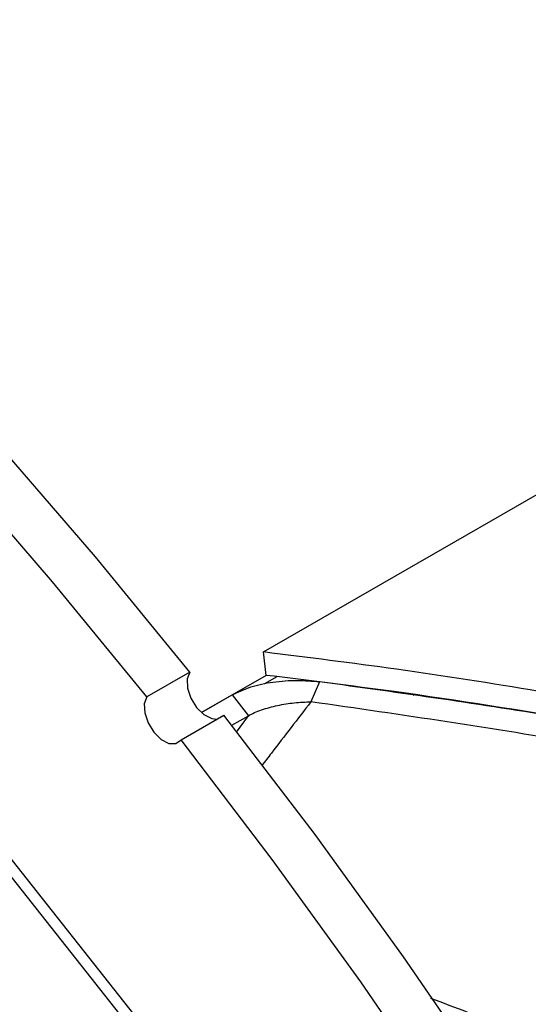
# Model space of a CAD drawing. Units: inches. Extents: x 0.5 to 10.5, y 0.5 to 7.9.
# Drawn here: x 7.5 to 7.6, y 3.5 to 3.6 of the extents above; entities that cross this region are included whole.
import ezdxf

# ---------------------------------------------------------------- set-up
doc = ezdxf.new("R2010")
doc.units = ezdxf.units.IN
doc.header["$MEASUREMENT"] = 0

msp = doc.modelspace()

# ---------------------------------------------------------------- linework, layer by layer
at = {"color": 7, "linetype": 'Continuous', "lineweight": 25}
for p, q in [((7.56418232, 3.52312803), (8.19763215, 3.88881083)), ((7.59185795, 3.39076833), (7.45267632, 3.56694868)), ((7.59009608, 3.38975122), (7.45091445, 3.56593157)), ((7.56469046, 3.51880813), (7.56418232, 3.52312803)), ((7.55056076, 3.51942584), (7.54263527, 3.51485056)), ((7.56469046, 3.51880813), (7.55273924, 3.51190883)), ((7.56669265, 3.51855258), (7.56436908, 3.51721121)), ((7.57457872, 3.51760924), (7.57295811, 3.51390987)), ((7.55273924, 3.51190883), (7.558394, 3.51517325)), ((7.55839401, 3.51517326), (7.56142058, 3.51134214)), ((7.54896166, 3.50684242), (7.55688715, 3.51141771)), ((7.55833622, 3.50956158), (7.56142058, 3.51134214))]:
    msp.add_line(p, q, dxfattribs=at)
at = {"color": 1, "linetype": 'Continuous', "lineweight": 25}
for p, q in [((7.59204929, 3.51520533), (7.59178883, 3.51505496)), ((7.55923041, 3.50828525), (7.56142057, 3.51134213))]:
    msp.add_line(p, q, dxfattribs=at)
at = {"color": 7, "linetype": 'Continuous', "lineweight": 25, "flags": 128}
for points in [[(7.55056076, 3.51942584), (7.53312782, 3.54071809), (7.51530029, 3.56137908), (7.49710989, 3.58137205), (7.47858899, 3.60066142), (7.45977055, 3.61921285), (7.44068807, 3.63699333), (7.42137551, 3.65397122)], [(7.54263527, 3.51485056), (7.52520233, 3.5361428), (7.5073748, 3.5568038), (7.4891844, 3.57679676), (7.4706635, 3.59608613), (7.45184506, 3.61463756), (7.43276258, 3.63241804), (7.41345002, 3.64939594)], [(7.55056076, 3.51942584), (7.55008554, 3.51813848), (7.55016264, 3.51644106), (7.55078038, 3.51459073), (7.55184518, 3.51286781), (7.55319572, 3.51153333), (7.55462739, 3.51078944), (7.55562919, 3.5106915)], [(7.54263527, 3.51485056), (7.54216005, 3.5135632), (7.54223715, 3.51186577), (7.5428549, 3.51001544), (7.54391969, 3.50829253), (7.54527023, 3.50695804), (7.54670191, 3.50621415), (7.54799783, 3.50617356), (7.54896166, 3.50684242)], [(7.71198361, 3.24559257), (7.70100499, 3.27118154), (7.68933299, 3.29661895), (7.67698841, 3.32185952), (7.6639932, 3.34685834), (7.6503705, 3.37157091), (7.63614455, 3.39595326), (7.62134067, 3.41996198), (7.60598519, 3.44355436), (7.59010546, 3.46668841), (7.57372973, 3.48932295), (7.55688715, 3.51141771)], [(7.70405813, 3.24101728), (7.6930795, 3.26660625), (7.68140751, 3.29204366), (7.66906292, 3.31728424), (7.65606772, 3.34228305), (7.64244502, 3.36699563), (7.62821906, 3.39137797), (7.61341518, 3.4153867), (7.59805971, 3.43897908), (7.58217997, 3.46211312), (7.56580424, 3.48474766), (7.54896166, 3.50684242)]]:
    msp.add_lwpolyline(points, dxfattribs=at)
at = {"color": 7, "linetype": 'Continuous', "lineweight": 25}
for points, knots in [([(8.14496651, 3.25780884), (8.13529103, 3.26673366), (8.11600575, 3.28452272), (8.08504326, 3.30978218), (8.05285738, 3.33390368), (8.02319441, 3.35418981), (7.99652645, 3.37114484), (7.97293177, 3.38528755), (7.94912822, 3.39871457), (7.92451932, 3.41178084), (7.89984923, 3.42409156), (7.87035396, 3.43787655), (7.83664528, 3.45237508), (7.7981474, 3.46726204), (7.75916055, 3.48067828), (7.72376655, 3.4913647), (7.69272203, 3.49962928), (7.66662813, 3.50582709), (7.64090702, 3.51124251), (7.61510428, 3.51596071), (7.58922444, 3.52000285), (7.57237505, 3.5221056), (7.56418232, 3.52312803)], [0, 0, 0, 0, 0.06278996, 0.125153684, 0.187341262, 0.249580776, 0.290489402, 0.331942746, 0.374964775, 0.414670028, 0.458274844, 0.499792735, 0.562001266, 0.624350188, 0.687052523, 0.749871007, 0.793902613, 0.835510662, 0.874698007, 0.917199155, 0.959739538, 1, 1, 1, 1]), ([(8.14218411, 3.25691826), (8.13572424, 3.26289704), (8.12277504, 3.27488185), (8.10235237, 3.29225233), (8.08114076, 3.30925162), (8.05913411, 3.32578432), (8.03628571, 3.34191376), (8.01273273, 3.35753304), (7.98848217, 3.3726404), (7.95843664, 3.39021739), (7.92220929, 3.40969337), (7.87956444, 3.43028127), (7.84167676, 3.44660778), (7.80902558, 3.45935557), (7.78180705, 3.46916478), (7.74786453, 3.48038777), (7.7071271, 3.4922157), (7.66353011, 3.5026876), (7.62388143, 3.51040688), (7.59211414, 3.51544105), (7.5725571, 3.51784226), (7.56469046, 3.51880813)], [0, 0, 0, 0, 0.0423777489, 0.0849486903, 0.1275200481, 0.1707044467, 0.2138891772, 0.2576849141, 0.3014808918, 0.345463122, 0.4173642631, 0.4893446135, 0.5612464413, 0.6053447408, 0.6494429133, 0.6937258486, 0.7696361692, 0.8455434609, 0.9033314008, 0.9611159709, 1, 1, 1, 1]), ([(7.55839401, 3.51517326), (7.55950572, 3.51571015), (7.56172561, 3.51678223), (7.56602625, 3.51766788), (7.5704184, 3.51798531), (7.57321478, 3.51773254), (7.57457872, 3.51760924)], [0, 0, 0, 0, 0.244935376, 0.489092997, 0.750803793, 1, 1, 1, 1]), ([(8.14218411, 3.25691826), (8.13349833, 3.26490277), (8.11611952, 3.28087847), (8.08833129, 3.30372152), (8.05916055, 3.32590619), (8.02854549, 3.34728081), (7.99661068, 3.36780162), (7.9585806, 3.39028072), (7.91405124, 3.4139732), (7.86816849, 3.43541847), (7.82695553, 3.45255062), (7.79083181, 3.46610557), (7.751734, 3.47922477), (7.70971528, 3.4914895), (7.66465877, 3.50247186), (7.61937645, 3.51140612), (7.58951057, 3.51554164), (7.57457872, 3.51760924)], [0, 0, 0, 0, 0.057683699, 0.115415609, 0.173103975, 0.232449846, 0.291841993, 0.35119057, 0.43854948, 0.525909129, 0.585668675, 0.645471825, 0.705229937, 0.778179317, 0.851126301, 0.925568591, 1, 1, 1, 1]), ([(7.56142058, 3.51134214), (7.56178389, 3.51153462), (7.56251522, 3.51192206), (7.56430984, 3.51261368), (7.56685474, 3.51329577), (7.56999295, 3.51378804), (7.57195553, 3.51386868), (7.57295811, 3.51390987)], [0, 0, 0, 0, 0.115587563, 0.23266682, 0.475267345, 0.731942093, 1, 1, 1, 1]), ([(8.13956614, 3.25315221), (8.13013893, 3.2618139), (8.11134486, 3.27908182), (8.08118963, 3.30361821), (8.04985299, 3.327074), (8.01355432, 3.35189163), (7.97190024, 3.37760961), (7.92476097, 3.40345968), (7.87631724, 3.42696339), (7.82686935, 3.44804442), (7.77648079, 3.46667785), (7.72549629, 3.48272914), (7.67434714, 3.49600446), (7.62327785, 3.50663878), (7.58976347, 3.51148154), (7.57295811, 3.51390987)], [0, 0, 0, 0, 0.06271187, 0.125022228, 0.187170776, 0.249376522, 0.332757962, 0.416465134, 0.499595718, 0.58257775, 0.665881403, 0.749715854, 0.833085937, 0.916303069, 1, 1, 1, 1]), ([(7.59507344, 3.45908414), (7.5973485, 3.45822233), (7.61794995, 3.4504183), (7.65560794, 3.43358001), (7.70773227, 3.40904475), (7.75800366, 3.38291649), (7.80644802, 3.35577255), (7.8528488, 3.32790014), (7.89734302, 3.29961463), (7.92530978, 3.28119663), (7.93930833, 3.27197764)], [0, 0, 0, 0, 0.01739837, 0.157548365, 0.298011284, 0.438271237, 0.578568618, 0.719097298, 0.859396285, 1, 1, 1, 1])]:
    msp.add_open_spline(points, degree=3, knots=knots, dxfattribs=at)
at = {"color": 1, "linetype": 'Continuous', "lineweight": 25}
msp.add_open_spline([(7.57295811, 3.51390987), (7.57053277, 3.5107497), (7.56750725, 3.50680752), (7.56447178, 3.50286555), (7.56386963, 3.50208359)], degree=3, knots=[0, 0, 0, 0, 0.801630146, 1, 1, 1, 1], dxfattribs=at)

doc.saveas('drawing.dxf')
